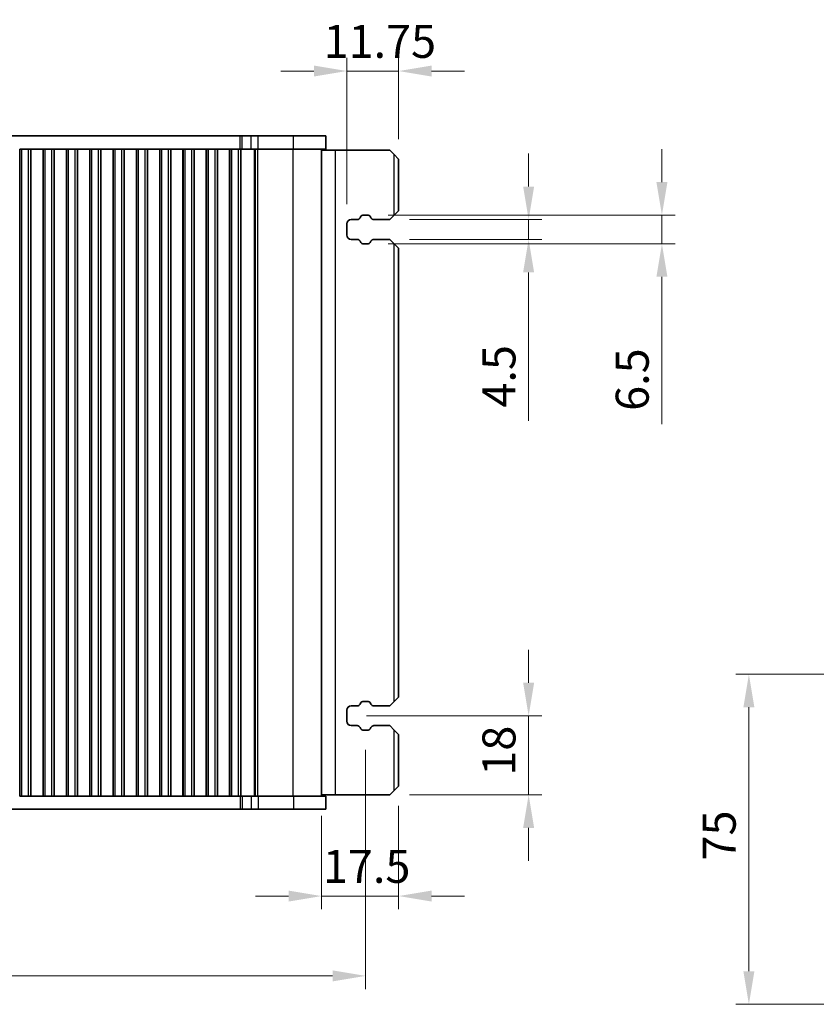
# Model space of a CAD drawing. Units: millimetres. Extents: x 0 to 6772, y 0 to 1124.
# Drawn here: x 1530 to 1711, y 319 to 542 of the extents above; entities that cross this region are included whole.
import ezdxf

# ---------------------------------------------------------------- set-up
doc = ezdxf.new("R2010")
doc.units = ezdxf.units.MM
for name, color, linetype, lineweight in [('Dimension (ISO)', 7, 'Continuous', 18), ('Visible (ISO)', 7, 'Continuous', 35), ('Visible Narrow (ISO)', 7, 'Continuous', 25)]:
    doc.layers.add(name, color=color, linetype=linetype, lineweight=lineweight)
doc.styles.add('Note Text (TK)', font='MS PGothic.ttf')
doc.dimstyles.new('Default - Method 1b (TK)', dxfattribs={"dimscale": 3, "dimtxt": 2.5, "dimasz": 2.5, "dimexe": 1, "dimexo": 1.5, "dimgap": 1, "dimtad": 1, "dimtoh": 1, "dimrnd": 1e-08, "dimdsep": 46, "dimtxsty": 'Note Text (TK)', "dimcen": 0.09, "dimdle": 5, "dimclrd": 100, "dimclre": 100, "dimclrt": 7, "dimadec": 1, "dimazin": 1, "dimtfac": 1, "dimtmove": 0, "dimatfit": 3, "dimfxl": 1, "dimtolj": 1, "dimlwd": -1, "dimlwe": -1, "dimarcsym": 0})

# ---------------------------------------------------------------- blocks, each defined once
blk = doc.blocks.new('*D75')
at = {"layer": 'Defpoints', "color": 0}
for p in [(1616.43, 368.18), (1598.93, 365.93), (1598.93, 343.2)]:
    blk.add_point(p, dxfattribs=at)
at = {"layer": 'Dimension (ISO)', "color": 100}
for p, q in [((1616.43, 363.68), (1616.43, 340.2)), ((1598.93, 361.43), (1598.93, 340.2)), ((1591.43, 343.2), (1583.93, 343.2)), ((1616.43, 343.2), (1598.93, 343.2)), ((1623.93, 343.2), (1631.43, 343.2))]:
    blk.add_line(p, q, dxfattribs=at)
for points in [[(1591.43, 344.45), (1591.43, 341.95), (1598.93, 343.2)], [(1623.93, 344.45), (1623.93, 341.95), (1616.43, 343.2)]]:
    blk.add_solid(points, dxfattribs=at)
at = {"layer": 'Dimension (ISO)', "color": 7, "insert": (1599.24, 349.95), "char_height": 7.5, "attachment_point": 4, "style": 'Note Text (TK)'}
blk.add_mtext('\\A1;17.5', dxfattribs=at)
blk = doc.blocks.new('*D76')
at = {"layer": 'Defpoints', "color": 0}
for p in [(1604.68, 384.18), (1645.98, 384.18), (1614.43, 366.18)]:
    blk.add_point(p, dxfattribs=at)
at = {"layer": 'Dimension (ISO)', "color": 100}
for p, q in [((1645.98, 391.68), (1645.98, 399.18)), ((1609.18, 384.18), (1648.98, 384.18)), ((1645.98, 366.18), (1645.98, 384.18)), ((1618.93, 366.18), (1648.98, 366.18)), ((1645.98, 358.68), (1645.98, 351.18))]:
    blk.add_line(p, q, dxfattribs=at)
for points in [[(1644.73, 391.68), (1647.23, 391.68), (1645.98, 384.18)], [(1644.73, 358.68), (1647.23, 358.68), (1645.98, 366.18)]]:
    blk.add_solid(points, dxfattribs=at)
at = {"layer": 'Dimension (ISO)', "color": 7, "insert": (1639.23, 370.56), "char_height": 7.5, "attachment_point": 4, "rotation": 90, "style": 'Note Text (TK)'}
blk.add_mtext('\\A1;18', dxfattribs=at)
blk = doc.blocks.new('*D77')
at = {"layer": 'Defpoints', "color": 0}
for p in [(1609.53, 497.93), (1609.53, 491.43), (1676.26, 491.43)]:
    blk.add_point(p, dxfattribs=at)
at = {"layer": 'Dimension (ISO)', "color": 100}
for p, q in [((1676.26, 505.43), (1676.26, 512.93)), ((1614.03, 497.93), (1679.26, 497.93)), ((1676.26, 497.93), (1676.26, 491.43)), ((1614.03, 491.43), (1679.26, 491.43)), ((1676.26, 483.93), (1676.26, 450.46))]:
    blk.add_line(p, q, dxfattribs=at)
for points in [[(1675.01, 505.43), (1677.51, 505.43), (1676.26, 497.93)], [(1675.01, 483.93), (1677.51, 483.93), (1676.26, 491.43)]]:
    blk.add_solid(points, dxfattribs=at)
at = {"layer": 'Dimension (ISO)', "color": 7, "insert": (1669.51, 453.46), "char_height": 7.5, "attachment_point": 4, "rotation": 90, "style": 'Note Text (TK)'}
blk.add_mtext('\\A1;6.5', dxfattribs=at)
blk = doc.blocks.new('*D78')
at = {"layer": 'Defpoints', "color": 0}
for p in [(1614.43, 496.93), (1614.43, 492.43), (1645.98, 492.43)]:
    blk.add_point(p, dxfattribs=at)
at = {"layer": 'Dimension (ISO)', "color": 100}
for p, q in [((1645.98, 504.43), (1645.98, 511.93)), ((1618.93, 496.93), (1648.98, 496.93)), ((1645.98, 496.93), (1645.98, 492.43)), ((1618.93, 492.43), (1648.98, 492.43)), ((1645.98, 484.93), (1645.98, 451.21))]:
    blk.add_line(p, q, dxfattribs=at)
for points in [[(1644.73, 504.43), (1647.23, 504.43), (1645.98, 496.93)], [(1644.73, 484.93), (1647.23, 484.93), (1645.98, 492.43)]]:
    blk.add_solid(points, dxfattribs=at)
at = {"layer": 'Dimension (ISO)', "color": 7, "insert": (1639.23, 454.21), "char_height": 7.5, "attachment_point": 4, "rotation": 90, "style": 'Note Text (TK)'}
blk.add_mtext('\\A1;4.5', dxfattribs=at)
blk = doc.blocks.new('*D79')
at = {"layer": 'Defpoints', "color": 0}
for p in [(1616.43, 530.68), (1616.43, 510.68), (1604.68, 495.93)]:
    blk.add_point(p, dxfattribs=at)
at = {"layer": 'Dimension (ISO)', "color": 100}
for p, q in [((1604.68, 500.43), (1604.68, 533.68)), ((1616.43, 515.18), (1616.43, 533.68)), ((1597.18, 530.68), (1589.68, 530.68)), ((1604.68, 530.68), (1616.43, 530.68)), ((1623.93, 530.68), (1631.43, 530.68))]:
    blk.add_line(p, q, dxfattribs=at)
for points in [[(1597.18, 531.93), (1597.18, 529.43), (1604.68, 530.68)], [(1623.93, 531.93), (1623.93, 529.43), (1616.43, 530.68)]]:
    blk.add_solid(points, dxfattribs=at)
at = {"layer": 'Dimension (ISO)', "color": 7, "insert": (1599.39, 537.43), "char_height": 7.5, "attachment_point": 4, "style": 'Note Text (TK)'}
blk.add_mtext('\\A1;11.75', dxfattribs=at)
blk = doc.blocks.new('*D27')
at = {"layer": 'Defpoints', "color": 0}
for p in [(1696.02, 393.6), (1775.28, 393.6), (1766.77, 318.6)]:
    blk.add_point(p, dxfattribs=at)
at = {"layer": 'Dimension (ISO)', "color": 100}
for p, q in [((1770.78, 393.6), (1693.02, 393.6)), ((1696.02, 326.1), (1696.02, 386.1)), ((1762.27, 318.6), (1693.02, 318.6))]:
    blk.add_line(p, q, dxfattribs=at)
for points in [[(1694.77, 386.1), (1697.27, 386.1), (1696.02, 393.6)], [(1694.77, 326.1), (1697.27, 326.1), (1696.02, 318.6)]]:
    blk.add_solid(points, dxfattribs=at)
at = {"layer": 'Dimension (ISO)', "color": 7, "insert": (1689.27, 351.29), "char_height": 7.5, "attachment_point": 4, "rotation": 90, "style": 'Note Text (TK)'}
blk.add_mtext('\\A1;75', dxfattribs=at)
blk = doc.blocks.new('*D157')
at = {"layer": 'Defpoints', "color": 0}
for p in [(1358.93, 380.93), (1608.93, 380.93), (1358.93, 325.06)]:
    blk.add_point(p, dxfattribs=at)
at = {"layer": 'Dimension (ISO)', "color": 100}
for p, q in [((1358.93, 376.43), (1358.93, 322.06)), ((1608.93, 376.43), (1608.93, 322.06)), ((1601.43, 325.06), (1366.43, 325.06))]:
    blk.add_line(p, q, dxfattribs=at)
for points in [[(1366.43, 326.31), (1366.43, 323.81), (1358.93, 325.06)], [(1601.43, 326.31), (1601.43, 323.81), (1608.93, 325.06)]]:
    blk.add_solid(points, dxfattribs=at)
at = {"layer": 'Dimension (ISO)', "color": 7, "insert": (1483.93, 331.81), "char_height": 7.5, "attachment_point": 5, "style": 'Note Text (TK)'}
blk.add_mtext('\\A1;250', dxfattribs=at)

msp = doc.modelspace()

# ---------------------------------------------------------------- linework, layer by layer
at = {"layer": 'Visible (ISO)'}
for p, q in [((1387.4045, 515.9288), (1580.449, 515.9288)), ((1580.449, 515.9288), (1580.9341, 515.9288)), ((1580.9341, 515.9288), (1582.961, 515.9288)), ((1584.5337, 515.9288), (1582.961, 515.9288)), ((1584.5337, 515.9288), (1592.552, 515.9288)), ((1599.9267, 515.9288), (1592.552, 515.9288)), ((1599.9267, 512.9288), (1599.9267, 515.9288)), ((1530.3767, 512.9288), (1530.3552, 512.9288)), ((1530.8767, 512.9288), (1530.3767, 512.9288)), ((1530.3767, 365.9288), (1530.3767, 512.9288)), ((1530.8767, 512.9288), (1532.3767, 512.9288)), ((1532.8767, 512.9288), (1532.3767, 512.9288)), ((1532.8983, 512.9288), (1532.8767, 512.9288)), ((1532.8767, 365.9288), (1532.8767, 512.9288)), ((1532.8983, 512.9288), (1535.6552, 512.9288)), ((1532.8983, 365.9288), (1532.8983, 512.9288)), ((1535.6767, 512.9288), (1535.6552, 512.9288)), ((1535.6552, 365.9288), (1535.6552, 512.9288)), ((1536.1767, 512.9288), (1535.6767, 512.9288)), ((1535.6767, 365.9288), (1535.6767, 512.9288)), ((1536.1767, 512.9288), (1537.6767, 512.9288)), ((1538.1767, 512.9288), (1537.6767, 512.9288)), ((1538.1983, 512.9288), (1538.1767, 512.9288)), ((1538.1767, 365.9288), (1538.1767, 512.9288)), ((1538.1983, 512.9288), (1540.9552, 512.9288)), ((1538.1983, 365.9288), (1538.1983, 512.9288)), ((1540.9767, 512.9288), (1540.9552, 512.9288)), ((1540.9552, 365.9288), (1540.9552, 512.9288)), ((1541.4767, 512.9288), (1540.9767, 512.9288)), ((1540.9767, 365.9288), (1540.9767, 512.9288)), ((1541.4767, 512.9288), (1542.9767, 512.9288)), ((1543.4767, 512.9288), (1542.9767, 512.9288)), ((1543.4983, 512.9288), (1543.4767, 512.9288)), ((1543.4767, 365.9288), (1543.4767, 512.9288)), ((1543.4983, 512.9288), (1546.2552, 512.9288)), ((1543.4983, 365.9288), (1543.4983, 512.9288)), ((1546.2767, 512.9288), (1546.2552, 512.9288)), ((1546.2552, 365.9288), (1546.2552, 512.9288)), ((1546.7767, 512.9288), (1546.2767, 512.9288)), ((1546.2767, 365.9288), (1546.2767, 512.9288)), ((1546.7767, 512.9288), (1548.2767, 512.9288)), ((1548.7767, 512.9288), (1548.2767, 512.9288)), ((1548.7983, 512.9288), (1548.7767, 512.9288)), ((1548.7767, 365.9288), (1548.7767, 512.9288)), ((1548.7983, 512.9288), (1551.5552, 512.9288)), ((1548.7983, 365.9288), (1548.7983, 512.9288)), ((1551.5767, 512.9288), (1551.5552, 512.9288)), ((1551.5552, 365.9288), (1551.5552, 512.9288)), ((1552.0767, 512.9288), (1551.5767, 512.9288)), ((1551.5767, 365.9288), (1551.5767, 512.9288)), ((1552.0767, 512.9288), (1553.5767, 512.9288)), ((1554.0767, 512.9288), (1553.5767, 512.9288)), ((1554.0983, 512.9288), (1554.0767, 512.9288)), ((1554.0767, 365.9288), (1554.0767, 512.9288)), ((1554.0983, 512.9288), (1556.8552, 512.9288)), ((1554.0983, 365.9288), (1554.0983, 512.9288)), ((1556.8767, 512.9288), (1556.8552, 512.9288)), ((1556.8552, 365.9288), (1556.8552, 512.9288)), ((1557.3767, 512.9288), (1556.8767, 512.9288)), ((1556.8767, 365.9288), (1556.8767, 512.9288)), ((1557.3767, 512.9288), (1558.8767, 512.9288)), ((1559.3767, 512.9288), (1558.8767, 512.9288)), ((1559.3983, 512.9288), (1559.3767, 512.9288)), ((1559.3767, 365.9288), (1559.3767, 512.9288)), ((1559.3983, 512.9288), (1562.1552, 512.9288)), ((1559.3983, 365.9288), (1559.3983, 512.9288)), ((1562.1767, 512.9288), (1562.1552, 512.9288)), ((1562.1552, 365.9288), (1562.1552, 512.9288)), ((1562.6767, 512.9288), (1562.1767, 512.9288)), ((1562.1767, 365.9288), (1562.1767, 512.9288)), ((1562.6767, 512.9288), (1564.1767, 512.9288)), ((1564.6767, 512.9288), (1564.1767, 512.9288)), ((1564.6983, 512.9288), (1564.6767, 512.9288)), ((1564.6767, 365.9288), (1564.6767, 512.9288)), ((1564.6983, 512.9288), (1567.4552, 512.9288)), ((1564.6983, 365.9288), (1564.6983, 512.9288)), ((1567.4767, 512.9288), (1567.4552, 512.9288)), ((1567.4552, 365.9288), (1567.4552, 512.9288)), ((1567.9767, 512.9288), (1567.4767, 512.9288)), ((1567.4767, 365.9288), (1567.4767, 512.9288)), ((1567.9767, 512.9288), (1569.4767, 512.9288)), ((1569.9767, 512.9288), (1569.4767, 512.9288)), ((1569.9983, 512.9288), (1569.9767, 512.9288)), ((1569.9767, 365.9288), (1569.9767, 512.9288)), ((1569.9983, 512.9288), (1572.7552, 512.9288)), ((1569.9983, 365.9288), (1569.9983, 512.9288)), ((1572.7767, 512.9288), (1572.7552, 512.9288)), ((1572.7552, 365.9288), (1572.7552, 512.9288)), ((1573.2767, 512.9288), (1572.7767, 512.9288)), ((1572.7767, 365.9288), (1572.7767, 512.9288)), ((1573.2767, 512.9288), (1574.7767, 512.9288)), ((1575.2767, 512.9288), (1574.7767, 512.9288)), ((1575.2983, 512.9288), (1575.2767, 512.9288)), ((1575.2767, 365.9288), (1575.2767, 512.9288)), ((1575.2983, 512.9288), (1578.0552, 512.9288)), ((1575.2983, 365.9288), (1575.2983, 512.9288)), ((1578.0767, 512.9288), (1578.0552, 512.9288)), ((1578.0552, 365.9288), (1578.0552, 512.9288)), ((1578.5767, 512.9288), (1578.0767, 512.9288)), ((1578.0767, 365.9288), (1578.0767, 512.9288)), ((1578.5767, 512.9288), (1580.0767, 512.9288)), ((1580.5767, 512.9288), (1580.0767, 512.9288)), ((1580.5775, 512.9288), (1580.5767, 512.9288)), ((1580.5767, 365.9288), (1580.5767, 512.9288)), ((1580.5775, 512.9288), (1580.9341, 512.9288)), ((1580.9341, 512.9288), (1582.961, 512.9288)), ((1584.5337, 512.9288), (1582.961, 512.9288)), ((1584.5337, 512.9288), (1592.552, 512.9288)), ((1599.9267, 512.9288), (1592.552, 512.9288)), ((1598.9267, 365.9288), (1598.9267, 512.9288)), ((1598.9267, 512.6788), (1602.1267, 512.6788)), ((1602.1267, 512.6788), (1614.4267, 512.6788)), ((1615.4267, 511.6788), (1614.4267, 512.6788)), ((1615.4267, 511.6788), (1616.4267, 510.6788)), ((1616.4267, 498.9288), (1616.4267, 510.6788)), ((1605.6767, 496.9288), (1607.0057, 496.9288)), ((1607.7036, 497.3377), (1607.8916, 497.6732)), ((1608.3278, 497.9288), (1609.5262, 497.9288)), ((1609.9623, 497.6732), (1610.1504, 497.3377)), ((1610.8482, 496.9288), (1614.4267, 496.9288)), ((1614.4267, 496.9288), (1615.4267, 497.9288)), ((1616.4267, 498.9288), (1615.4267, 497.9288)), ((1604.6767, 493.4288), (1604.6767, 495.9288)), ((1607.0057, 492.4288), (1605.6767, 492.4288)), ((1614.4267, 492.4288), (1610.8482, 492.4288)), ((1615.4267, 491.4288), (1614.4267, 492.4288)), ((1607.8916, 491.6843), (1607.7036, 492.0198)), ((1609.5262, 491.4288), (1608.3278, 491.4288)), ((1610.1504, 492.0198), (1609.9623, 491.6843)), ((1615.4267, 491.4288), (1616.4267, 490.4288)), ((1616.4267, 388.4288), (1616.4267, 490.4288)), ((1607.7036, 386.8377), (1607.8916, 387.1732)), ((1608.3278, 387.4288), (1609.5262, 387.4288)), ((1609.9623, 387.1732), (1610.1504, 386.8377)), ((1614.4267, 386.4288), (1615.4267, 387.4288)), ((1616.4267, 388.4288), (1615.4267, 387.4288)), ((1604.6767, 382.9288), (1604.6767, 385.4288)), ((1605.6767, 386.4288), (1607.0057, 386.4288)), ((1610.8482, 386.4288), (1614.4267, 386.4288)), ((1607.0057, 381.9288), (1605.6767, 381.9288)), ((1607.8916, 381.1843), (1607.7036, 381.5198)), ((1609.5262, 380.9288), (1608.3278, 380.9288)), ((1610.1504, 381.5198), (1609.9623, 381.1843)), ((1614.4267, 381.9288), (1610.8482, 381.9288)), ((1615.4267, 380.9288), (1614.4267, 381.9288)), ((1615.4267, 380.9288), (1616.4267, 379.9288)), ((1616.4267, 368.1788), (1616.4267, 379.9288)), ((1614.4267, 366.1788), (1615.4267, 367.1788)), ((1616.4267, 368.1788), (1615.4267, 367.1788)), ((1530.3552, 365.9288), (1530.3767, 365.9288)), ((1530.3767, 365.9288), (1530.8767, 365.9288)), ((1532.3767, 365.9288), (1530.8767, 365.9288)), ((1532.3767, 365.9288), (1532.8767, 365.9288)), ((1532.8767, 365.9288), (1532.8983, 365.9288)), ((1535.6552, 365.9288), (1532.8983, 365.9288)), ((1535.6552, 365.9288), (1535.6767, 365.9288)), ((1535.6767, 365.9288), (1536.1767, 365.9288)), ((1537.6767, 365.9288), (1536.1767, 365.9288)), ((1537.6767, 365.9288), (1538.1767, 365.9288)), ((1538.1767, 365.9288), (1538.1983, 365.9288)), ((1540.9552, 365.9288), (1538.1983, 365.9288)), ((1540.9552, 365.9288), (1540.9767, 365.9288)), ((1540.9767, 365.9288), (1541.4767, 365.9288)), ((1542.9767, 365.9288), (1541.4767, 365.9288)), ((1542.9767, 365.9288), (1543.4767, 365.9288)), ((1543.4767, 365.9288), (1543.4983, 365.9288)), ((1546.2552, 365.9288), (1543.4983, 365.9288)), ((1546.2552, 365.9288), (1546.2767, 365.9288)), ((1546.2767, 365.9288), (1546.7767, 365.9288)), ((1548.2767, 365.9288), (1546.7767, 365.9288)), ((1548.2767, 365.9288), (1548.7767, 365.9288)), ((1548.7767, 365.9288), (1548.7983, 365.9288)), ((1551.5552, 365.9288), (1548.7983, 365.9288)), ((1551.5552, 365.9288), (1551.5767, 365.9288)), ((1551.5767, 365.9288), (1552.0767, 365.9288)), ((1553.5767, 365.9288), (1552.0767, 365.9288)), ((1553.5767, 365.9288), (1554.0767, 365.9288)), ((1554.0767, 365.9288), (1554.0983, 365.9288)), ((1556.8552, 365.9288), (1554.0983, 365.9288)), ((1556.8552, 365.9288), (1556.8767, 365.9288)), ((1556.8767, 365.9288), (1557.3767, 365.9288)), ((1558.8767, 365.9288), (1557.3767, 365.9288)), ((1558.8767, 365.9288), (1559.3767, 365.9288)), ((1559.3767, 365.9288), (1559.3983, 365.9288)), ((1562.1552, 365.9288), (1559.3983, 365.9288)), ((1562.1552, 365.9288), (1562.1767, 365.9288)), ((1562.1767, 365.9288), (1562.6767, 365.9288)), ((1564.1767, 365.9288), (1562.6767, 365.9288)), ((1564.1767, 365.9288), (1564.6767, 365.9288)), ((1564.6767, 365.9288), (1564.6983, 365.9288)), ((1567.4552, 365.9288), (1564.6983, 365.9288)), ((1567.4552, 365.9288), (1567.4767, 365.9288)), ((1567.4767, 365.9288), (1567.9767, 365.9288)), ((1569.4767, 365.9288), (1567.9767, 365.9288)), ((1569.4767, 365.9288), (1569.9767, 365.9288)), ((1569.9767, 365.9288), (1569.9983, 365.9288)), ((1572.7552, 365.9288), (1569.9983, 365.9288)), ((1572.7552, 365.9288), (1572.7767, 365.9288)), ((1572.7767, 365.9288), (1573.2767, 365.9288)), ((1574.7767, 365.9288), (1573.2767, 365.9288)), ((1574.7767, 365.9288), (1575.2767, 365.9288)), ((1575.2767, 365.9288), (1575.2983, 365.9288)), ((1578.0552, 365.9288), (1575.2983, 365.9288)), ((1578.0552, 365.9288), (1578.0767, 365.9288)), ((1578.0767, 365.9288), (1578.5767, 365.9288)), ((1580.0767, 365.9288), (1578.5767, 365.9288)), ((1580.0767, 365.9288), (1580.5767, 365.9288)), ((1580.5767, 365.9288), (1580.5775, 365.9288)), ((1580.9341, 365.9288), (1580.5775, 365.9288)), ((1582.961, 365.9288), (1580.9341, 365.9288)), ((1582.961, 365.9288), (1584.5337, 365.9288)), ((1592.552, 365.9288), (1584.5337, 365.9288)), ((1592.552, 365.9288), (1599.9267, 365.9288)), ((1598.9267, 366.1788), (1602.1267, 366.1788)), ((1599.9267, 365.9288), (1599.9267, 362.9288)), ((1602.1267, 366.1788), (1614.4267, 366.1788)), ((1580.449, 362.9288), (1387.4045, 362.9288)), ((1580.9341, 362.9288), (1580.449, 362.9288)), ((1582.961, 362.9288), (1580.9341, 362.9288)), ((1582.961, 362.9288), (1584.5337, 362.9288)), ((1592.552, 362.9288), (1584.5337, 362.9288)), ((1592.552, 362.9288), (1599.9267, 362.9288))]:
    msp.add_line(p, q, dxfattribs=at)
for centre, radius, start, end in [((1605.6767, 495.9288), 1, 90, 180), ((1607.0057, 497.7288), 0.8, 270, 330.734057), ((1608.3278, 497.4288), 0.5, 90, 150.734057), ((1609.5262, 497.4288), 0.5, 29.265943, 90), ((1610.8482, 497.7288), 0.8, 209.265943, 270), ((1605.6767, 493.4288), 1, 180, 270), ((1607.0057, 491.6288), 0.8, 29.265943, 90), ((1610.8482, 491.6288), 0.8, 90, 150.734057), ((1608.3278, 491.9288), 0.5, 209.265943, 270), ((1609.5262, 491.9288), 0.5, 270, 330.734057), ((1608.3278, 386.9288), 0.5, 90, 150.734057), ((1609.5262, 386.9288), 0.5, 29.265943, 90), ((1605.6767, 385.4288), 1, 90, 180), ((1607.0057, 387.2288), 0.8, 270, 330.734057), ((1610.8482, 387.2288), 0.8, 209.265943, 270), ((1605.6767, 382.9288), 1, 180, 270), ((1607.0057, 381.1288), 0.8, 29.265943, 90), ((1608.3278, 381.4288), 0.5, 209.265943, 270), ((1609.5262, 381.4288), 0.5, 270, 330.734057), ((1610.8482, 381.1288), 0.8, 90, 150.734057)]:
    msp.add_arc(centre, radius, start, end, dxfattribs=at)
at = {"layer": 'Visible Narrow (ISO)'}
for p, q in [((1580.449, 512.9288), (1580.449, 515.9288)), ((1580.9341, 512.9288), (1580.9341, 515.9288)), ((1582.961, 512.9288), (1582.961, 515.9288)), ((1584.5337, 512.9288), (1584.5337, 515.9288)), ((1592.552, 512.9288), (1592.552, 515.9288)), ((1530.8767, 365.9288), (1530.8767, 512.9288)), ((1532.3767, 365.9288), (1532.3767, 512.9288)), ((1536.1767, 365.9288), (1536.1767, 512.9288)), ((1537.6767, 365.9288), (1537.6767, 512.9288)), ((1541.4767, 365.9288), (1541.4767, 512.9288)), ((1542.9767, 365.9288), (1542.9767, 512.9288)), ((1546.7767, 365.9288), (1546.7767, 512.9288)), ((1548.2767, 365.9288), (1548.2767, 512.9288)), ((1552.0767, 365.9288), (1552.0767, 512.9288)), ((1553.5767, 365.9288), (1553.5767, 512.9288)), ((1557.3767, 365.9288), (1557.3767, 512.9288)), ((1558.8767, 365.9288), (1558.8767, 512.9288)), ((1562.6767, 365.9288), (1562.6767, 512.9288)), ((1564.1767, 365.9288), (1564.1767, 512.9288)), ((1567.9767, 365.9288), (1567.9767, 512.9288)), ((1569.4767, 365.9288), (1569.4767, 512.9288)), ((1573.2767, 365.9288), (1573.2767, 512.9288)), ((1574.7767, 365.9288), (1574.7767, 512.9288)), ((1578.5767, 365.9288), (1578.5767, 512.9288)), ((1580.0767, 365.9288), (1580.0767, 512.9288)), ((1580.6548, 365.9288), (1580.6548, 512.9288)), ((1583.7299, 365.9288), (1583.7299, 512.9288)), ((1583.9313, 365.9288), (1583.9313, 512.9288)), ((1584.4555, 365.9288), (1584.4555, 512.9288)), ((1592.4738, 365.9288), (1592.4738, 512.9288)), ((1602.1267, 366.1788), (1602.1267, 512.6788)), ((1615.4267, 497.9288), (1615.4267, 511.6788)), ((1615.4267, 387.4288), (1615.4267, 491.4288)), ((1615.4267, 367.1788), (1615.4267, 380.9288)), ((1580.449, 365.9288), (1580.449, 362.9288)), ((1580.9341, 365.9288), (1580.9341, 362.9288)), ((1582.961, 365.9288), (1582.961, 362.9288)), ((1584.5337, 365.9288), (1584.5337, 362.9288)), ((1592.552, 365.9288), (1592.552, 362.9288))]:
    msp.add_line(p, q, dxfattribs=at)

# ---------------------------------------------------------------- dimensions: what is measured, and where the dimension line sits
at = {"layer": 'Dimension (ISO)', "color": 100}
for base, p1, p2, picture, middle in [((1616.4267, 530.6788), (1604.6767, 495.9288), (1616.4267, 510.6788), '*D79', (1610.5517, 530.6788)), ((1598.9267, 343.1974), (1616.4267, 368.1788), (1598.9267, 365.9288), '*D75', (1607.6767, 343.1974))]:
    dim = msp.add_linear_dim(base=base, p1=p1, p2=p2, dimstyle='Default - Method 1b (TK)', override={"dimtoh": 0, "dimdec": 2, "dimtp": 0, "dimtm": 0, "dimtdec": 2, "dimtofl": 1, "dimatfit": 1}, dxfattribs=at)
    dim.commit()
    dim.dimension.update_dxf_attribs({"geometry": picture, "text_midpoint": middle, "dimtype": 160})
for base, p1, p2, angle, override, picture, middle in [((1676.2639, 491.4288), (1609.5262, 497.9288), (1609.5262, 491.4288), 90, {"dimtoh": 0, "dimdec": 2, "dimtp": 0, "dimtm": 0, "dimtdec": 2, "dimtofl": 1, "dimatfit": 1}, '*D77', (1676.2639, 459.4458)), ((1645.9784, 492.4288), (1614.4267, 496.9288), (1614.4267, 492.4288), 270, {"dimtoh": 0, "dimdec": 2, "dimtp": 0, "dimtm": 0, "dimtdec": 2, "dimtofl": 1, "dimatfit": 1}, '*D78', (1645.9784, 460.3038)), ((1645.9784, 384.1788), (1614.4267, 366.1788), (1604.6767, 384.1788), 270, {"dimtoh": 0, "dimdec": 2, "dimtp": 0, "dimtm": 0, "dimtdec": 2, "dimtofl": 1, "dimatfit": 1}, '*D76', (1645.9784, 375.1788)), ((1696.0164, 393.6009), (1766.7664, 318.602), (1775.2767, 393.6009), 270, {"dimtoh": 0, "dimdec": 2, "dimtp": 0, "dimtm": 0, "dimtdec": 2, "dimtofl": 0, "dimatfit": 1}, '*D27', (1696.0164, 356.1014))]:
    dim = msp.add_linear_dim(base=base, p1=p1, p2=p2, angle=angle, dimstyle='Default - Method 1b (TK)', override=override, dxfattribs=at)
    dim.commit()
    dim.dimension.update_dxf_attribs({"geometry": picture, "text_midpoint": middle, "dimtype": 160})
dim = msp.add_linear_dim(base=(1358.9265, 325.0557), p1=(1608.927, 380.9288), p2=(1358.9265, 380.9288), angle=0, dimstyle='Default - Method 1b (TK)', override={"dimtoh": 0, "dimatfit": 1}, dxfattribs=at)
dim.commit()
dim.dimension.update_dxf_attribs({"geometry": '*D157', "text_midpoint": (1483.9267, 331.8057)})

doc.saveas('drawing.dxf')
